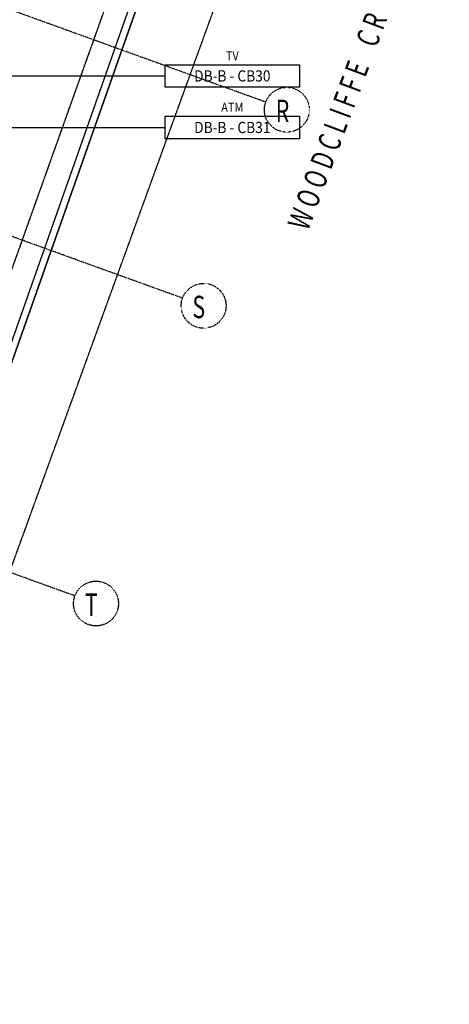
# Model space of a CAD drawing. Extents: x -70900 to 31175, y -41515 to 17850.
# Drawn here: x -4794 to 4791, y -39559 to -17596 of the extents above; entities that cross this region are included whole.
import ezdxf
from ezdxf.enums import TextEntityAlignment as Align

# ---------------------------------------------------------------- set-up
doc = ezdxf.new("R2010")
doc.units = 0
doc.linetypes.add('X-2559-GF$0$EDG-1DOT-2', pattern=[5, 2, -1.4, 0.2, -1.4])
doc.linetypes.add('X-2559-GF$0$EDG-DASH-1', pattern=[2.25, 1.5, -0.75])
for name, color, linetype in [('NOT-HATCH', 72, 'CONTINUOUS'), ('POW-CIRC', 6, 'CONTINUOUS'), ('SYM-050', 6, 'CONTINUOUS'), ('SYM-ATT', 2, 'CONTINUOUS'), ('SYM-TEXT', 7, 'CONTINUOUS'), ('X-2559-GF$0$A-AREA-IDEN', 31, 'CONTINUOUS'), ('X-2559-GF$0$A-DETL-1', 11, 'CONTINUOUS'), ('X-2559-GF$0$A-FLOR-1', 11, 'CONTINUOUS'), ('X-2559-GF$0$S-GRID-1', 133, 'X-2559-GF$0$EDG-1DOT-2'), ('X-2559-GF$0$S-GRID-IDEN', 133, 'X-2559-GF$0$EDG-1DOT-2'), ('X-2559-GF$0$S-GRID-IDEN-1', 133, 'X-2559-GF$0$EDG-1DOT-2'), ('X-2559-GF$0$X-cables', 31, 'X-2559-GF$0$EDG-DASH-1'), ('X-XREF', 7, 'CONTINUOUS')]:
    doc.layers.add(name, color=color, linetype=linetype)
doc.styles.add('EDG', font='edg.shx', dxfattribs={"width": 0.9})
doc.styles.add('X-2559-GF$0$EDG', font='edg.shx', dxfattribs={"width": 0.9})

# ---------------------------------------------------------------- blocks, each defined once
blk = doc.blocks.new('X-2559-GF')
at = {"layer": 'X-2559-GF$0$A-DETL-1'}
for p, q in [((-2298, -17176), (-6157, -28126)), ((-2142, -17221), (-6010, -28174))]:
    blk.add_line(p, q, dxfattribs=at)
at = {"layer": 'X-2559-GF$0$A-FLOR-1'}
for p, q in [((-6010, -28174), (-2142, -17221)), ((-2298, -17176), (-5614, -26586))]:
    blk.add_line(p, q, dxfattribs=at)
at = {"layer": 'X-2559-GF$0$S-GRID-1'}
for p, q in [((697, -19435), (-16087, -13367)), ((-1160, -23808), (-17700, -17829)), ((-3561, -30449), (-20309, -24395))]:
    blk.add_line(p, q, dxfattribs=at)
at = {"layer": 'X-2559-GF$0$S-GRID-IDEN'}
for centre in [(1167, -19605), (-690, -23978), (-3091, -30619)]:
    blk.add_circle(centre, 500, dxfattribs=at)
at = {"layer": 'X-2559-GF$0$X-cables'}
for p, q in [((-8529, -33141), (3160, -405)), ((-8546, -33190), (2927, -1058)), ((-8517, -39559), (4791, -2903))]:
    blk.add_line(p, q, dxfattribs=at)
at = {"layer": 'X-2559-GF$0$A-AREA-IDEN', "style": 'X-2559-GF$0$EDG', "width": 0.7}
blk.add_text('W O O D C L I F F E    C R E S C E N T', height=500, rotation=69.5579, dxfattribs=at).set_placement((1640, -22325))
at = {"layer": 'X-2559-GF$0$S-GRID-IDEN-1', "style": 'X-2559-GF$0$EDG', "width": 0.7}
for s, p in [('R', (918, -19880)), ('S', (-940, -24254)), ('T', (-3340, -30895))]:
    blk.add_text(s, height=500, dxfattribs=at).set_placement(p)
blk = doc.blocks.new('REF-CIRC')
at = {"layer": 'SYM-050', "color": 0, "linetype": 'ByBlock'}
blk.add_lwpolyline([(-1500, 250), (1500, 250), (1500, -250), (-1500, -250)], close=True, dxfattribs=at)
at = {"layer": 'SYM-ATT', "linetype": 'ByBlock', "style": 'EDG', "width": 0.9}
for tag, height, p in [('EQUIP', 200, (0, 450)), ('CHAN', 250, (0, 0))]:
    blk.add_attdef(tag, text='', height=height, dxfattribs=at).set_placement(p, align=Align.MIDDLE_CENTER)
at = {"layer": 'SYM-ATT', "color": 255, "linetype": 'ByBlock', "style": 'EDG', "width": 0.9}
for tag, flags in [('TYPE', 3), ('RATING', 3), ('MOUNT', 3), ('NAME', 3), ('ID', 9)]:
    blk.add_attdef(tag, (0, 0), '', height=200, dxfattribs=dict(at, flags=flags))
at = {"layer": 'SYM-TEXT', "color": 255, "linetype": 'ByBlock', "style": 'EDG', "width": 0.9, "flags": 3}
blk.add_attdef('TEXT', (0, 0), '', height=200, dxfattribs=at)

msp = doc.modelspace()

# ---------------------------------------------------------------- hatches: boundary and pattern name
at = {"layer": 'NOT-HATCH'}
h = msp.add_hatch(dxfattribs=at)
h.set_pattern_fill('ANSI31', color=256, scale=50)
edge = h.paths.add_edge_path()
edge.add_line((-22600, -21900), (-13900, -21900))
edge.add_arc((-13900, -20964), 936, 270, 328.7155)
edge.add_line((-13100, -21450), (-12600, -20100))
edge.add_line((-12600, -20100), (-10300, -20950))
edge.add_line((-10300, -20950), (-9600, -19100))
edge.add_line((-9600, -19100), (-8950, -19350))
edge.add_line((-8950, -19350), (-8000, -16650))
edge.add_line((-8000, -16650), (-6450, -17250))
edge.add_line((-6450, -17250), (-250, -150))
edge.add_line((-250, -150), (-9850, 3350))
edge.add_line((-9850, 3350), (-11350, -700))
edge.add_line((-11350, -700), (-11800, -500))
edge.add_line((-11800, -500), (-14000, -6600))
edge.add_line((-14000, -6600), (-15550, -6600))
edge.add_line((-15550, -6600), (-15550, -9200))
edge.add_line((-15550, -9200), (-18400, -9200))
edge.add_line((-18400, -9200), (-18400, -11350))
edge.add_line((-18400, -11350), (-16750, -11350))
edge.add_line((-16750, -11350), (-16750, -18650))
edge.add_line((-16750, -18650), (-22650, -18650))
edge.add_line((-22650, -18650), (-22650, -21900))
edge.add_line((-22650, -21900), (-22600, -21900))
edge = h.paths.add_edge_path(flags=16)
edge.add_arc((-9250, -9150), 550, 0, 360)

# ---------------------------------------------------------------- linework, layer by layer
at = {"layer": 'POW-CIRC'}
for points in [[(-10500, -21000), (-10500, -18850), (-1550, -18850)], [(-9850, -20450), (-9850, -20000), (-1550, -20000)]]:
    msp.add_lwpolyline(points, dxfattribs=at)

# ---------------------------------------------------------------- block references
for p, values in [((-50, -18850), {'CHAN': 'DB-B - CB30', 'EQUIP': 'TV'}), ((-50, -20000), {'CHAN': 'DB-B - CB31', 'EQUIP': 'ATM'})]:
    msp.add_blockref('REF-CIRC', p, dxfattribs=at).add_auto_attribs(values)
at = {"layer": 'X-XREF'}
msp.add_blockref('X-2559-GF', (0, 0), dxfattribs=at)

doc.saveas('drawing.dxf')
